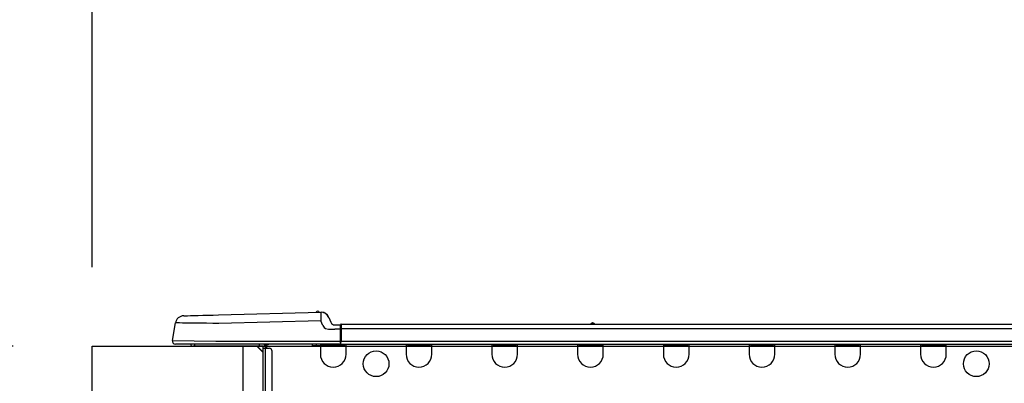
# Model space of a CAD drawing. Extents: x 28111 to 54233, y -21830 to -13430.
# Drawn here: x 34407 to 34857, y -19107 to -18941 of the extents above; entities that cross this region are included whole.
import ezdxf

# ---------------------------------------------------------------- set-up
doc = ezdxf.new("R2010")
doc.units = 0
doc.header["$LTSCALE"] = 50
doc.header["$MEASUREMENT"] = 0
doc.layers.get('0').update_dxf_attribs({"linetype": 'CONTINUOUS'})
for name, color, linetype in [('126-甲板', 2, 'CONTINUOUS'), ('150-機器', 8, 'CONTINUOUS'), ('166-寸法B', 11, 'CONTINUOUS')]:
    doc.layers.add(name, color=color, linetype=linetype)
doc.styles.add('KH001', font='txt')
doc.dimstyles.new('KH1xx030', dxfattribs={"dimscale": 30, "dimtxt": 2, "dimasz": 0.6, "dimexe": 0.3, "dimexo": 1.2, "dimgap": 0.5, "dimtad": 3, "dimdec": 1, "dimdsep": 46, "dimlunit": 6, "dimtxsty": 'KH001', "dimblk": 'DOT', "dimcen": 1, "dimdle": 1, "dimclrd": 256, "dimclre": 256, "dimclrt": 256, "dimadec": 0, "dimazin": 0, "dimtfac": 1, "dimtdec": 1, "dimtix": 1, "dimtmove": 2, "dimatfit": 3, "dimldrblk": 'CLOSEDBLANK', "dimfxl": 1, "dimtolj": 1, "dimtzin": 0, "dimlwd": -1, "dimlwe": -1, "dimarcsym": 0})

# ---------------------------------------------------------------- blocks, each defined once
blk = doc.blocks.new('_Dot')
at = {"color": 0, "linetype": 'ByBlock', "lineweight": -2}
blk.add_line((-0.5, 0), (-1, 0), dxfattribs=at)
at = {"color": 0, "linetype": 'ByBlock', "const_width": 0.5}
blk.add_lwpolyline([(-0.25, 0, 1), (0.25, 0, 1)], format="xyb", close=True, dxfattribs=at)
blk = doc.blocks.new('*D263')
at = {"layer": '166-寸法B', "transparency": 16777216}
for p, q in [((34440.41, -19053.82), (34440.41, -18671.63)), ((35090.41, -19053.82), (35090.41, -18671.63)), ((34458.41, -18680.63), (35072.41, -18680.63))]:
    blk.add_line(p, q, dxfattribs=at)
at = {"layer": '166-寸法B', "transparency": 16777216, "xscale": 18, "yscale": 18, "zscale": 18, "rotation": 180}
blk.add_blockref('_Dot', (34440.41, -18680.63), dxfattribs=at)
at = {"layer": '166-寸法B', "transparency": 16777216, "xscale": 18, "yscale": 18, "zscale": 18}
blk.add_blockref('_Dot', (35090.41, -18680.63), dxfattribs=at)
at = {"layer": '166-寸法B', "transparency": 16777216, "insert": (34765.41, -18635.63), "char_height": 60, "attachment_point": 5, "style": 'KH001'}
blk.add_mtext('\\A1;650', dxfattribs=at)
blk = doc.blocks.new('_ClosedBlank')
at = {"color": 0, "linetype": 'ByBlock', "lineweight": -2}
for p, q in [((-1, 0.167), (0, 0)), ((-1, 0.167), (-1, -0.167)), ((0, 0), (-1, -0.167))]:
    blk.add_line(p, q, dxfattribs=at)
blk = doc.blocks.new('*D265')
at = {"layer": '166-寸法B', "transparency": 16777216}
for p, q in [((34404.41, -19089.82), (34075.64, -19089.82)), ((34084.64, -19931.82), (34084.64, -19107.82)), ((34404.94, -19949.82), (34075.64, -19949.82))]:
    blk.add_line(p, q, dxfattribs=at)
at = {"layer": '166-寸法B', "transparency": 16777216, "xscale": 18, "yscale": 18, "zscale": 18}
for p, rotation in [((34084.64, -19089.82), 90), ((34084.64, -19949.82), 270)]:
    blk.add_blockref('_Dot', p, dxfattribs=dict(at, rotation=rotation))
at = {"layer": '166-寸法B', "transparency": 16777216, "insert": (34034.62, -19519.82), "char_height": 60, "attachment_point": 5, "rotation": 90, "style": 'KH001'}
blk.add_mtext('\\A1;860(910)', dxfattribs=at)
blk = doc.blocks.new('*D266')
at = {"layer": '166-寸法B', "transparency": 16777216}
for p, q in [((34426.11, -18249.82), (34075.64, -18249.82)), ((34084.64, -19071.82), (34084.64, -18267.82)), ((34404.41, -19089.82), (34075.64, -19089.82))]:
    blk.add_line(p, q, dxfattribs=at)
at = {"layer": '166-寸法B', "transparency": 16777216, "xscale": 18, "yscale": 18, "zscale": 18}
for p, rotation in [((34084.64, -18249.82), 90), ((34084.64, -19089.82), 270)]:
    blk.add_blockref('_Dot', p, dxfattribs=dict(at, rotation=rotation))
at = {"layer": '166-寸法B', "transparency": 16777216, "insert": (34034.62, -18669.82), "char_height": 60, "attachment_point": 5, "rotation": 90, "style": 'KH001'}
blk.add_mtext('\\A1;840(790)', dxfattribs=at)
blk = doc.blocks.new('*D268')
at = {"layer": '166-寸法B', "transparency": 16777216}
for p, q in [((34388.94, -17549.82), (33805.64, -17549.82)), ((33814.64, -19931.82), (33814.64, -17567.82)), ((34404.94, -19949.82), (33805.64, -19949.82))]:
    blk.add_line(p, q, dxfattribs=at)
at = {"layer": '166-寸法B', "transparency": 16777216, "xscale": 18, "yscale": 18, "zscale": 18}
for p, rotation in [((33814.64, -17549.82), 90), ((33814.64, -19949.82), 270)]:
    blk.add_blockref('_Dot', p, dxfattribs=dict(at, rotation=rotation))
at = {"layer": '166-寸法B', "transparency": 16777216, "insert": (33765.83, -18749.82), "char_height": 60, "attachment_point": 5, "rotation": 90, "style": 'KH001'}
blk.add_mtext('\\A1;2,400', dxfattribs=at)
blk = doc.blocks.new('*D269')
at = {"layer": '166-寸法B', "transparency": 16777216}
for p, q in [((34426.11, -18249.82), (33940.64, -18249.82)), ((33949.64, -19931.82), (33949.64, -18267.82)), ((34404.94, -19949.82), (33940.64, -19949.82))]:
    blk.add_line(p, q, dxfattribs=at)
at = {"layer": '166-寸法B', "transparency": 16777216, "xscale": 18, "yscale": 18, "zscale": 18}
for p, rotation in [((33949.64, -18249.82), 90), ((33949.64, -19949.82), 270)]:
    blk.add_blockref('_Dot', p, dxfattribs=dict(at, rotation=rotation))
at = {"layer": '166-寸法B', "transparency": 16777216, "insert": (33900.83, -19099.82), "char_height": 60, "attachment_point": 5, "rotation": 90, "style": 'KH001'}
blk.add_mtext('\\A1;1,700', dxfattribs=at)
blk = doc.blocks.new('*D276')
at = {"layer": '166-寸法B', "transparency": 16777216}
for p, q in [((34219.64, -18949.48), (34219.64, -19089.82)), ((34219.64, -19071.82), (34219.64, -19053.82)), ((34404.41, -19089.82), (34210.64, -19089.82)), ((34219.64, -19129.82), (34219.64, -19089.82)), ((34219.64, -19129.82), (34219.64, -19089.82)), ((34404.41, -19129.82), (34210.64, -19129.82)), ((34219.64, -19147.82), (34219.64, -19165.82))]:
    blk.add_line(p, q, dxfattribs=at)
at = {"layer": '166-寸法B', "transparency": 16777216, "xscale": 18, "yscale": 18, "zscale": 18}
for p, rotation in [((34219.64, -19089.82), 270), ((34219.64, -19129.82), 90)]:
    blk.add_blockref('_Dot', p, dxfattribs=dict(at, rotation=rotation))
at = {"layer": '166-寸法B', "transparency": 16777216, "insert": (34174.64, -19000.73), "char_height": 60, "attachment_point": 5, "rotation": 90, "style": 'KH001'}
blk.add_mtext('\\A1;40', dxfattribs=at)
blk = doc.blocks.new('*D278')
at = {"layer": '166-寸法B', "transparency": 16777216}
for p, q in [((34440.41, -19053.82), (34440.41, -18806.63)), ((35087.41, -19053.82), (35087.41, -18806.63)), ((35069.41, -18815.63), (34458.41, -18815.63))]:
    blk.add_line(p, q, dxfattribs=at)
at = {"layer": '166-寸法B', "transparency": 16777216, "xscale": 18, "yscale": 18, "zscale": 18, "rotation": 180}
blk.add_blockref('_Dot', (34440.41, -18815.63), dxfattribs=at)
at = {"layer": '166-寸法B', "transparency": 16777216, "xscale": 18, "yscale": 18, "zscale": 18}
blk.add_blockref('_Dot', (35087.41, -18815.63), dxfattribs=at)
at = {"layer": '166-寸法B', "transparency": 16777216, "insert": (34763.91, -18770.63), "char_height": 60, "attachment_point": 5, "style": 'KH001'}
blk.add_mtext('\\A1;647', dxfattribs=at)

msp = doc.modelspace()

# ---------------------------------------------------------------- linework, layer by layer
at = {"layer": '126-甲板'}
msp.add_line((34509.41, -19129.82), (34509.41, -19089.82), dxfattribs=at)
msp.add_lwpolyline([(34440.41, -19089.82), (35087.41, -19089.82), (35087.41, -19129.82), (34440.41, -19129.82)], close=True, dxfattribs=at)
at = {"layer": '150-機器', "color": 13, "linetype": 'Continuous'}
for p, q in [((34498.25, -19075.55), (34544.87, -19074.33)), ((34544.87, -19074.33), (34544.88, -19074.4)), ((34544.88, -19074.4), (34544.88, -19074.63)), ((34544.88, -19074.63), (34544.89, -19074.99)), ((34544.98, -19074.33), (34544.98, -19074.33)), ((34482.28, -19075.97), (34482.48, -19075.96)), ((34482.48, -19075.96), (34483.06, -19075.95)), ((34483.06, -19075.95), (34484.02, -19075.92)), ((34484.02, -19075.92), (34485.33, -19075.89)), ((34485.33, -19075.89), (34486.96, -19075.84)), ((34486.96, -19075.84), (34488.86, -19075.79)), ((34488.86, -19075.79), (34491, -19075.74)), ((34491, -19075.74), (34493.31, -19075.68)), ((34493.31, -19075.68), (34495.75, -19075.61)), ((34495.75, -19075.61), (34498.25, -19075.55)), ((34544.98, -19078.24), (34498.35, -19079.46)), ((34544.89, -19074.99), (34544.9, -19075.47)), ((34544.9, -19075.47), (34544.92, -19076.07)), ((34544.92, -19076.07), (34544.94, -19076.74)), ((34544.94, -19076.74), (34544.96, -19077.48)), ((34544.96, -19077.48), (34544.98, -19078.24)), ((34545.89, -19080.43), (34544.98, -19078.24)), ((34548.59, -19076.74), (34549.5, -19078.93)), ((34548.59, -19076.74), (34549.5, -19078.93)), ((34548.59, -19076.74), (34548.59, -19076.74)), ((34549.5, -19078.93), (34549.5, -19078.93)), ((34477.16, -19087.23), (34478.53, -19079.22)), ((34478.73, -19079.23), (34478.53, -19079.22)), ((34479.33, -19079.23), (34478.73, -19079.23)), ((34480.32, -19079.24), (34479.33, -19079.23)), ((34481.67, -19079.26), (34480.32, -19079.24)), ((34483.37, -19079.28), (34481.67, -19079.26)), ((34485.37, -19079.31), (34483.37, -19079.28)), ((34487.63, -19079.33), (34485.37, -19079.31)), ((34490.11, -19079.36), (34487.63, -19079.33)), ((34492.76, -19079.4), (34490.11, -19079.36)), ((34495.53, -19079.43), (34492.76, -19079.4)), ((34498.35, -19079.46), (34495.53, -19079.43)), ((34545.89, -19080.43), (34546.42, -19081.29)), ((34546.42, -19081.29), (34547.04, -19081.74)), ((34547.04, -19081.74), (34548.35, -19082.07)), ((34548.35, -19082.07), (34551.31, -19082.09)), ((34551.31, -19080.13), (34553.92, -19080.13)), ((34553.92, -19082.09), (34551.31, -19082.09)), ((34553.92, -19081.7), (34553.92, -19080.03)), ((34553.92, -19080.13), (34553.92, -19081.7)), ((34553.92, -19080.62), (34553.92, -19081.7)), ((34553.92, -19088.35), (34553.92, -19081.7)), ((34554.22, -19081.7), (34553.92, -19081.7)), ((34554.22, -19079.74), (34908.03, -19079.74)), ((34554.22, -19079.74), (34554.22, -19079.78)), ((34554.22, -19079.78), (34554.22, -19079.89)), ((34554.22, -19079.89), (34554.22, -19080.07)), ((34554.22, -19080.07), (34554.22, -19080.31)), ((34554.22, -19080.31), (34554.22, -19080.61)), ((34554.22, -19080.61), (34554.22, -19080.95)), ((34554.22, -19080.95), (34554.22, -19081.32)), ((34554.22, -19081.32), (34554.22, -19081.7)), ((34554.22, -19081.7), (34554.22, -19087.47)), ((34554.22, -19081.7), (34908.03, -19081.7)), ((34668.43, -19079.54), (34669.68, -19079.54)), ((34669.01, -19079.25), (34669.1, -19079.25)), ((34669.1, -19079.25), (34669.1, -19079.25)), ((34477.16, -19087.23), (34496.98, -19087.47)), ((34496.98, -19087.47), (34553.92, -19087.47)), ((34554.22, -19087.47), (34908.03, -19087.47)), ((34496.98, -19088.94), (34478.61, -19088.94)), ((34487.37, -19089.82), (34486.39, -19089.82)), ((34487.37, -19089.82), (34487.37, -19088.94)), ((34516.74, -19089.82), (34487.37, -19089.82)), ((34553.92, -19088.94), (34496.98, -19088.94)), ((34515.62, -19089.82), (34518.55, -19092.76)), ((34515.88, -19089.82), (34518.55, -19092.5)), ((34516.74, -19088.94), (34516.74, -19089.82)), ((34518.55, -19089.82), (34516.74, -19089.82)), ((34518.55, -19090.8), (34518.55, -19089.82)), ((34518.55, -19124.09), (34518.55, -19090.8)), ((34518.55, -19090.8), (34519.53, -19090.8)), ((34519.14, -19089.04), (34519.34, -19089.04)), ((34519.34, -19089.04), (34519.34, -19089.24)), ((34519.53, -19089.43), (34519.53, -19089.82)), ((34519.53, -19089.82), (34519.53, -19090.8)), ((34519.53, -19090.8), (34519.53, -19124.09)), ((34519.53, -19090.8), (34521.49, -19090.8)), ((34520.12, -19089.14), (34520.12, -19090.8)), ((34520.71, -19089.14), (34520.12, -19089.14)), ((34522.47, -19091.78), (34522.47, -19123.11)), ((34541.08, -19089.68), (34541.05, -19088.94)), ((34543.04, -19089.63), (34541.08, -19089.68)), ((34543.04, -19089.63), (34543.01, -19088.94)), ((34543.61, -19089.62), (34543.04, -19089.63)), ((34544.16, -19089.6), (34543.61, -19089.62)), ((34544.67, -19089.59), (34544.16, -19089.6)), ((34544.69, -19089.59), (34544.23, -19089.6)), ((34544.69, -19089.59), (34544.67, -19089.59)), ((34544.69, -19088.94), (34544.69, -19089.63)), ((34544.69, -19089.63), (34556.44, -19089.63)), ((34544.69, -19089.63), (34544.69, -19093.54)), ((34545.28, -19088.94), (34545.28, -19089.04)), ((34545.28, -19089.04), (34555.85, -19089.04)), ((34545.95, -19088.94), (34545.95, -19089.04)), ((34545.95, -19088.94), (34545.95, -19089.04)), ((34549.21, -19089.04), (34549.2, -19088.94)), ((34549.21, -19089.04), (34549.2, -19088.94)), ((34550.19, -19089.04), (34550.18, -19088.94)), ((34550.19, -19089.04), (34550.18, -19088.94)), ((34550.19, -19089.04), (34550.18, -19088.94)), ((34550.19, -19089.04), (34550.18, -19088.94)), ((34550.18, -19088.94), (34550.19, -19089.04)), ((34550.18, -19088.94), (34550.19, -19089.04)), ((34550.18, -19088.94), (34550.19, -19089.04)), ((34550.18, -19088.94), (34550.19, -19089.04)), ((34552.14, -19089.04), (34552.14, -19088.94)), ((34553.92, -19088.35), (34553.92, -19088.94)), ((34553.92, -19088.94), (34908.33, -19088.94)), ((34555.85, -19089.04), (34555.85, -19088.94)), ((34556.44, -19089.63), (34556.44, -19088.94)), ((34556.44, -19093.54), (34556.44, -19089.63)), ((34583.85, -19088.94), (34583.85, -19089.63)), ((34583.85, -19089.63), (34595.6, -19089.63)), ((34583.85, -19089.63), (34583.85, -19093.54)), ((34584.44, -19088.94), (34584.44, -19089.04)), ((34584.44, -19089.04), (34595.01, -19089.04)), ((34595.01, -19089.04), (34595.01, -19088.94)), ((34595.6, -19089.63), (34595.6, -19088.94)), ((34595.6, -19093.54), (34595.6, -19089.63)), ((34623.01, -19088.94), (34623.01, -19089.63)), ((34623.01, -19089.63), (34634.76, -19089.63)), ((34623.01, -19089.63), (34623.01, -19093.54)), ((34623.6, -19088.94), (34623.6, -19089.04)), ((34623.6, -19089.04), (34634.18, -19089.04)), ((34634.18, -19089.04), (34634.18, -19088.94)), ((34634.76, -19089.63), (34634.76, -19088.94)), ((34634.76, -19093.54), (34634.76, -19089.63)), ((34662.18, -19088.94), (34662.18, -19089.63)), ((34662.18, -19089.63), (34673.92, -19089.63)), ((34662.18, -19089.63), (34662.18, -19093.54)), ((34662.76, -19088.94), (34662.76, -19089.04)), ((34662.76, -19089.04), (34673.34, -19089.04)), ((34673.34, -19089.04), (34673.34, -19088.94)), ((34673.92, -19089.63), (34673.92, -19088.94)), ((34673.92, -19093.54), (34673.92, -19089.63)), ((34701.34, -19088.94), (34701.34, -19089.63)), ((34701.34, -19089.63), (34713.08, -19089.63)), ((34701.34, -19089.63), (34701.34, -19093.54)), ((34701.92, -19088.94), (34701.92, -19089.04)), ((34701.92, -19089.04), (34712.5, -19089.04)), ((34712.5, -19089.04), (34712.5, -19088.94)), ((34713.08, -19089.63), (34713.08, -19088.94)), ((34713.08, -19093.54), (34713.08, -19089.63)), ((34740.5, -19088.94), (34740.5, -19089.63)), ((34740.5, -19089.63), (34752.25, -19089.63)), ((34740.5, -19089.63), (34740.5, -19093.54)), ((34741.08, -19088.94), (34741.08, -19089.04)), ((34741.08, -19089.04), (34751.66, -19089.04)), ((34751.66, -19089.04), (34751.66, -19088.94)), ((34752.25, -19089.63), (34752.25, -19088.94)), ((34752.25, -19093.54), (34752.25, -19089.63)), ((34779.66, -19088.94), (34779.66, -19089.63)), ((34779.66, -19089.63), (34791.41, -19089.63)), ((34779.66, -19089.63), (34779.66, -19093.54)), ((34780.25, -19088.94), (34780.25, -19089.04)), ((34780.25, -19089.04), (34790.82, -19089.04)), ((34790.82, -19089.04), (34790.82, -19088.94)), ((34791.41, -19089.63), (34791.41, -19088.94)), ((34791.41, -19093.54), (34791.41, -19089.63)), ((34818.82, -19088.94), (34818.82, -19089.63)), ((34818.82, -19089.63), (34830.57, -19089.63)), ((34818.82, -19089.63), (34818.82, -19093.54)), ((34819.41, -19088.94), (34819.41, -19089.04)), ((34819.41, -19089.04), (34829.98, -19089.04)), ((34829.98, -19089.04), (34829.98, -19088.94)), ((34830.57, -19089.63), (34830.57, -19088.94)), ((34830.57, -19093.54), (34830.57, -19089.63))]:
    msp.add_line(p, q, dxfattribs=at)
for centre in [(34570.15, -19097.85), (34844.27, -19097.85)]:
    msp.add_circle(centre, 5.87, dxfattribs=at)
for centre, radius, start, end in [((34543.51, -19074.66), 0.784, 23.5498, 159.4502), ((34543.51, -19074.66), 0.784, 23.5498, 92.5103), ((34544.98, -19078.24), 3.92, 22.6199, 91.5), ((34544.98, -19078.24), 3.92, 22.6199, 87.6957), ((34482.39, -19079.88), 3.92, 91.5, 170.3266), ((34551.31, -19078.17), 1.96, 202.6196, 270), ((34551.31, -19078.17), 1.96, 202.6203, 270), ((34554.22, -19080.03), 0.294, 90, 180), ((34668.03, -19079.25), 0.49, 270, 323.1301), ((34669.01, -19079.98), 0.734, 90, 143.1301), ((34669.1, -19079.98), 0.734, 36.8699, 90), ((34670.08, -19079.25), 0.49, 216.8699, 270), ((34670.08, -19079.25), 0.49, 216.8699, 270), ((34478.61, -19087.47), 1.47, 170.3266, 270), ((34557.32, -19089), 3.46, 153.842, 169.2883), ((34486.39, -19088.84), 0.979, 185.7392, 270), ((34518.55, -19089.82), 0.979, 0, 64.1581), ((34518.94, -19089.43), 0.587, 0, 56.4427), ((34518.94, -19089.43), 1.17, 0, 24.6243), ((34520.71, -19088.65), 0.49, 270, 323.1301), ((34521.49, -19091.78), 0.979, 0, 90), ((34550.57, -19093.54), 5.87, 180, 0), ((34589.73, -19093.54), 5.87, 180, 0), ((34628.89, -19093.54), 5.87, 180, 0), ((34668.05, -19093.54), 5.87, 180, 0), ((34707.21, -19093.54), 5.87, 180, 0), ((34746.37, -19093.54), 5.87, 180, 0), ((34785.53, -19093.54), 5.87, 180, 0), ((34824.69, -19093.54), 5.87, 180, 0)]:
    msp.add_arc(centre, radius, start, end, dxfattribs=at)

# ---------------------------------------------------------------- dimensions: what is measured, and where the dimension line sits
at = {"layer": '166-寸法B'}
for base, p2, picture, middle in [((33814.64, -17549.82), (34424.94, -17549.82), '*D268', (33765.83, -18749.82)), ((33949.64, -18249.82), (34462.11, -18249.82), '*D269', (33900.83, -19099.82))]:
    dim = msp.add_linear_dim(base=base, p1=(34440.94, -19949.82), p2=p2, angle=90, dimstyle='KH1xx030', dxfattribs=at)
    dim.commit()
    dim.dimension.update_dxf_attribs({"geometry": picture, "text_midpoint": middle})
for base, p1, p2, override, picture, middle in [((34084.64, -18249.82), (34440.41, -19089.82), (34462.11, -18249.82), {"dimpost": '(790)'}, '*D266', (34034.62, -18669.82)), ((34084.64, -19089.82), (34440.94, -19949.82), (34440.41, -19089.82), {"dimpost": '(910)'}, '*D265', (34034.62, -19519.82))]:
    dim = msp.add_linear_dim(base=base, p1=p1, p2=p2, angle=90, dimstyle='KH1xx030', override=override, dxfattribs=at)
    dim.commit()
    dim.dimension.update_dxf_attribs({"geometry": picture, "text_midpoint": middle})
for base, p1, p2, picture, middle in [((35090.41, -18680.63), (34440.41, -19089.82), (35090.41, -19089.82), '*D263', (34765.41, -18635.63)), ((34440.41, -18815.63), (35087.41, -19089.82), (34440.41, -19089.82), '*D278', (34763.91, -18770.63))]:
    dim = msp.add_linear_dim(base=base, p1=p1, p2=p2, dimstyle='KH1xx030', dxfattribs=at)
    dim.commit()
    dim.dimension.update_dxf_attribs({"geometry": picture, "text_midpoint": middle})
dim = msp.add_linear_dim(base=(34219.64, -19089.82), p1=(34440.41, -19129.82), p2=(34440.41, -19089.82), angle=90, dimstyle='KH1xx030', override={"dimtmove": 1}, dxfattribs=at)
dim.commit()
dim.dimension.update_dxf_attribs({"geometry": '*D276', "text_midpoint": (34232.55, -19000.73), "dimtype": 128})

doc.saveas('drawing.dxf')
